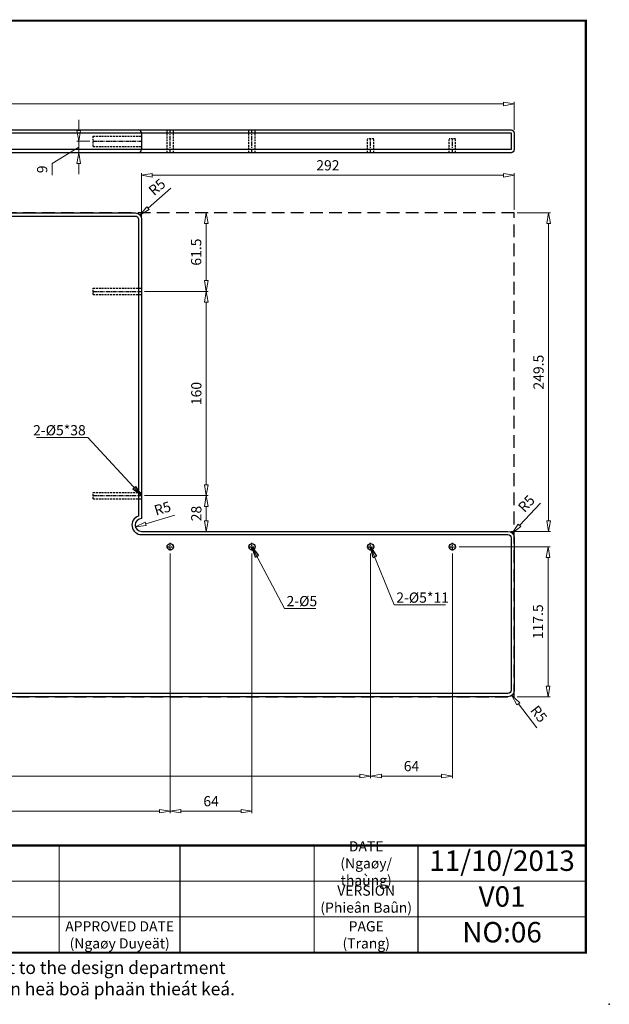
# Model space of a CAD drawing. Units: inches. Extents: x 35422 to 43418, y 4843 to 6217.
# Drawn here: x 42247 to 42709, y 4843 to 5614 of the extents above; entities that cross this region are included whole.
import ezdxf

# ---------------------------------------------------------------- set-up
doc = ezdxf.new("R2010")
doc.units = ezdxf.units.IN
doc.header["$MEASUREMENT"] = 0
for name, pattern in [('CENTER', [50.8, 31.75, -6.35, 6.35, -6.35]), ('CENTER2', [28.575, 19.05, -3.175, 3.175, -3.175]), ('HIDDENX2', [0.75, 0.5, -0.25])]:
    doc.linetypes.add(name, pattern=pattern)
doc.layers.add('DIM', color=7, linetype='Continuous')
doc.layers.add('TRUCDX', color=7, linetype='CENTER2')
doc.styles.add('ROMANS', font='KAIU_0.TTF')
doc.styles.get("Standard").update_dxf_attribs({"font": 'arial.ttf'})
doc.dimstyles.new('K04', dxfattribs={"dimscale": 4, "dimtxt": 2, "dimasz": 2.1, "dimexe": 0.4, "dimexo": 0.6, "dimtad": 1, "dimdec": 3, "dimzin": 9, "dimdsep": 46, "dimtxsty": 'Standard', "dimblk": 'CLOSEDBLANK', "dimcen": 0, "dimclrd": 8, "dimclre": 8, "dimclrt": 256, "dimadec": 0, "dimazin": 0, "dimtfac": 1, "dimtdec": 3, "dimtofl": 0, "dimtmove": 1, "dimatfit": 3, "dimldrblk": 'CLOSEDBLANK', "dimfxl": 0, "dimlwd": 13, "dimlwe": 13, "dimarcsym": 0})

# ---------------------------------------------------------------- blocks, each defined once
blk = doc.blocks.new('K.ten 2009')
at = {"const_width": 0.418}
blk.add_lwpolyline([(-270.31, -182.48), (0, -182.48), (0, 0), (-270.31, 0), (-270.31, -182.48)], dxfattribs=at)
blk.add_point((4.6, -192.58))
blk = doc.blocks.new('_ClosedBlank')
at = {"color": 0, "linetype": 'ByBlock', "lineweight": -2}
for p, q in [((-1, 0.167), (0, 0)), ((-1, 0.167), (-1, -0.167)), ((0, 0), (-1, -0.167))]:
    blk.add_line(p, q, dxfattribs=at)
blk = doc.blocks.new('*D89')
at = {"color": 8, "lineweight": 13, "transparency": 16777216}
for p, q in [((42522.35, 5195.66), (42522.35, 5019.83)), ((41674.85, 5081.16), (41674.85, 5019.83)), ((41683.25, 5021.43), (42513.95, 5021.43))]:
    blk.add_line(p, q, dxfattribs=at)
at = {"layer": 'Defpoints', "color": 0, "transparency": 16777216}
for p in [(42522.35, 5198.06), (41674.85, 5083.56), (42522.35, 5021.43)]:
    blk.add_point(p, dxfattribs=at)
at = {"color": 8, "lineweight": 13, "transparency": 16777216, "xscale": 8.4, "yscale": 8.4, "zscale": 8.4, "rotation": 180}
blk.add_blockref('_ClosedBlank', (41674.85, 5021.43), dxfattribs=at)
at = {"color": 8, "lineweight": 13, "transparency": 16777216, "xscale": 8.4, "yscale": 8.4, "zscale": 8.4}
blk.add_blockref('_ClosedBlank', (42522.35, 5021.43), dxfattribs=at)
at = {"transparency": 16777216, "insert": (42098.6, 5028.29), "char_height": 8, "attachment_point": 5}
blk.add_mtext('847.5', dxfattribs=at)
blk = doc.blocks.new('*D90')
at = {"color": 8, "lineweight": 13, "transparency": 16777216}
for p, q in [((42522.35, 5195.66), (42522.35, 5019.83)), ((42586.35, 5195.66), (42586.35, 5019.83)), ((42530.75, 5021.43), (42577.95, 5021.43))]:
    blk.add_line(p, q, dxfattribs=at)
at = {"layer": 'Defpoints', "color": 0, "transparency": 16777216}
for p in [(42522.35, 5198.06), (42586.35, 5198.06), (42586.35, 5021.43)]:
    blk.add_point(p, dxfattribs=at)
at = {"color": 8, "lineweight": 13, "transparency": 16777216, "xscale": 8.4, "yscale": 8.4, "zscale": 8.4, "rotation": 180}
blk.add_blockref('_ClosedBlank', (42522.35, 5021.43), dxfattribs=at)
at = {"color": 8, "lineweight": 13, "transparency": 16777216, "xscale": 8.4, "yscale": 8.4, "zscale": 8.4}
blk.add_blockref('_ClosedBlank', (42586.35, 5021.43), dxfattribs=at)
at = {"transparency": 16777216, "insert": (42554.35, 5028.2), "char_height": 8, "attachment_point": 5}
blk.add_mtext('64', dxfattribs=at)
blk = doc.blocks.new('*D91')
at = {"color": 8, "lineweight": 13, "transparency": 16777216}
for p, q in [((42365.35, 5195.66), (42365.35, 4992.34)), ((41674.85, 5081.16), (41674.85, 4992.34)), ((41683.25, 4993.94), (42356.95, 4993.94))]:
    blk.add_line(p, q, dxfattribs=at)
at = {"layer": 'Defpoints', "color": 0, "transparency": 16777216}
for p in [(42365.35, 5198.06), (41674.85, 5083.56), (42365.35, 4993.94)]:
    blk.add_point(p, dxfattribs=at)
at = {"color": 8, "lineweight": 13, "transparency": 16777216, "xscale": 8.4, "yscale": 8.4, "zscale": 8.4, "rotation": 180}
blk.add_blockref('_ClosedBlank', (41674.85, 4993.94), dxfattribs=at)
at = {"color": 8, "lineweight": 13, "transparency": 16777216, "xscale": 8.4, "yscale": 8.4, "zscale": 8.4}
blk.add_blockref('_ClosedBlank', (42365.35, 4993.94), dxfattribs=at)
at = {"transparency": 16777216, "insert": (42020.1, 5000.8), "char_height": 8, "attachment_point": 5}
blk.add_mtext('690.5', dxfattribs=at)
blk = doc.blocks.new('*D92')
at = {"color": 8, "lineweight": 13, "transparency": 16777216}
for p, q in [((42365.35, 5195.66), (42365.35, 4992.34)), ((42429.35, 5195.66), (42429.35, 4992.34)), ((42373.75, 4993.94), (42420.95, 4993.94))]:
    blk.add_line(p, q, dxfattribs=at)
at = {"layer": 'Defpoints', "color": 0, "transparency": 16777216}
for p in [(42365.35, 5198.06), (42429.35, 5198.06), (42429.35, 4993.94)]:
    blk.add_point(p, dxfattribs=at)
at = {"color": 8, "lineweight": 13, "transparency": 16777216, "xscale": 8.4, "yscale": 8.4, "zscale": 8.4, "rotation": 180}
blk.add_blockref('_ClosedBlank', (42365.35, 4993.94), dxfattribs=at)
at = {"color": 8, "lineweight": 13, "transparency": 16777216, "xscale": 8.4, "yscale": 8.4, "zscale": 8.4}
blk.add_blockref('_ClosedBlank', (42429.35, 4993.94), dxfattribs=at)
at = {"transparency": 16777216, "insert": (42397.35, 5000.71), "char_height": 8, "attachment_point": 5}
blk.add_mtext('64', dxfattribs=at)
blk = doc.blocks.new('*D93')
at = {"color": 8, "lineweight": 13, "transparency": 16777216}
for p, q in [((42591.75, 5201.06), (42662.9, 5201.06)), ((42661.3, 5091.96), (42661.3, 5192.66)), ((42637.25, 5083.56), (42662.9, 5083.56))]:
    blk.add_line(p, q, dxfattribs=at)
at = {"layer": 'Defpoints', "color": 0, "transparency": 16777216}
for p in [(42589.35, 5201.06), (42661.3, 5201.06), (42634.85, 5083.56)]:
    blk.add_point(p, dxfattribs=at)
at = {"color": 8, "lineweight": 13, "transparency": 16777216, "xscale": 8.4, "yscale": 8.4, "zscale": 8.4}
for p, rotation in [((42661.3, 5201.06), 90), ((42661.3, 5083.56), 270)]:
    blk.add_blockref('_ClosedBlank', p, dxfattribs=dict(at, rotation=rotation))
at = {"transparency": 16777216, "insert": (42654.45, 5142.31), "char_height": 8, "attachment_point": 5, "rotation": 90}
blk.add_mtext('117.5', dxfattribs=at)
blk = doc.blocks.new('*D94')
at = {"color": 8, "lineweight": 13, "transparency": 16777216}
blk.add_line((42655.29, 5235.07), (42639.03, 5217.81), dxfattribs=at)
blk.add_arc((42629.85, 5208.06), 5, 28.37568, 62.49803, dxfattribs=at)
at = {"layer": 'Defpoints', "color": 0, "transparency": 16777216}
for p in [(42629.85, 5208.06), (42633.27, 5211.7)]:
    blk.add_point(p, dxfattribs=at)
at = {"color": 8, "lineweight": 13, "transparency": 16777216, "xscale": 8.4, "yscale": 8.4, "zscale": 8.4, "rotation": 226.7103316690699}
blk.add_blockref('_ClosedBlank', (42633.27, 5211.7), dxfattribs=at)
at = {"transparency": 16777216, "insert": (42645.12, 5234.14), "char_height": 8, "attachment_point": 5, "rotation": 46.71033}
blk.add_mtext('R5', dxfattribs=at)
blk = doc.blocks.new('*D95')
at = {"color": 8, "lineweight": 13, "transparency": 16777216}
blk.add_line((42652.65, 5059.28), (42638.08, 5077.99), dxfattribs=at)
blk.add_arc((42629.85, 5088.56), 5, 297.50197, 326.25627, dxfattribs=at)
at = {"layer": 'Defpoints', "color": 0, "transparency": 16777216}
for p in [(42629.85, 5088.56), (42632.92, 5084.61)]:
    blk.add_point(p, dxfattribs=at)
at = {"color": 8, "lineweight": 13, "transparency": 16777216, "xscale": 8.4, "yscale": 8.4, "zscale": 8.4, "rotation": 127.9216238992242}
blk.add_blockref('_ClosedBlank', (42632.92, 5084.61), dxfattribs=at)
at = {"transparency": 16777216, "insert": (42653.29, 5069.48), "char_height": 8, "attachment_point": 5, "rotation": 307.92162}
blk.add_mtext('R5', dxfattribs=at)
blk = doc.blocks.new('*D96')
at = {"color": 8, "lineweight": 13, "transparency": 16777216}
blk.add_line((42365.86, 5481.9), (42347.96, 5466.35), dxfattribs=at)
blk.add_arc((42337.85, 5457.56), 5, 22.65032, 62.49803, dxfattribs=at)
at = {"layer": 'Defpoints', "color": 0, "transparency": 16777216}
for p in [(42341.62, 5460.84), (42337.85, 5457.56)]:
    blk.add_point(p, dxfattribs=at)
at = {"color": 8, "lineweight": 13, "transparency": 16777216, "xscale": 8.4, "yscale": 8.4, "zscale": 8.4, "rotation": 220.9849684580822}
blk.add_blockref('_ClosedBlank', (42341.62, 5460.84), dxfattribs=at)
at = {"transparency": 16777216, "insert": (42355.64, 5481.98), "char_height": 8, "attachment_point": 5, "rotation": 40.98497}
blk.add_mtext('R5', dxfattribs=at)
blk = doc.blocks.new('*D99')
at = {"color": 8, "lineweight": 13, "transparency": 16777216}
for p, q in [((42387.97, 5462.56), (42395.14, 5462.56)), ((42393.54, 5454.16), (42393.54, 5409.46)), ((42345.25, 5401.06), (42395.14, 5401.06))]:
    blk.add_line(p, q, dxfattribs=at)
at = {"layer": 'Defpoints', "color": 0, "transparency": 16777216}
for p in [(42385.57, 5462.56), (42342.85, 5401.06), (42393.54, 5401.06)]:
    blk.add_point(p, dxfattribs=at)
at = {"color": 8, "lineweight": 13, "transparency": 16777216, "xscale": 8.4, "yscale": 8.4, "zscale": 8.4}
for p, rotation in [((42393.54, 5462.56), 90), ((42393.54, 5401.06), 270)]:
    blk.add_blockref('_ClosedBlank', p, dxfattribs=dict(at, rotation=rotation))
at = {"transparency": 16777216, "insert": (42386.68, 5431.81), "char_height": 8, "attachment_point": 5, "rotation": 90}
blk.add_mtext('61.5', dxfattribs=at)
blk = doc.blocks.new('*D100')
at = {"color": 8, "lineweight": 13, "transparency": 16777216}
for p, q in [((42345.25, 5401.06), (42395.14, 5401.06)), ((42393.54, 5392.66), (42393.54, 5249.46)), ((42345.25, 5241.06), (42395.14, 5241.06))]:
    blk.add_line(p, q, dxfattribs=at)
at = {"layer": 'Defpoints', "color": 0, "transparency": 16777216}
for p in [(42342.85, 5401.06), (42342.85, 5241.06), (42393.54, 5241.06)]:
    blk.add_point(p, dxfattribs=at)
at = {"color": 8, "lineweight": 13, "transparency": 16777216, "xscale": 8.4, "yscale": 8.4, "zscale": 8.4}
for p, rotation in [((42393.54, 5401.06), 90), ((42393.54, 5241.06), 270)]:
    blk.add_blockref('_ClosedBlank', p, dxfattribs=dict(at, rotation=rotation))
at = {"transparency": 16777216, "insert": (42386.78, 5321.06), "char_height": 8, "attachment_point": 5, "rotation": 90}
blk.add_mtext('160', dxfattribs=at)
blk = doc.blocks.new('*D101')
at = {"color": 8, "lineweight": 13, "transparency": 16777216}
for p, q in [((42345.25, 5241.06), (42395.14, 5241.06)), ((42393.54, 5232.66), (42393.54, 5221.46)), ((42391.31, 5213.06), (42391.94, 5213.06))]:
    blk.add_line(p, q, dxfattribs=at)
at = {"layer": 'Defpoints', "color": 0, "transparency": 16777216}
for p in [(42342.85, 5241.06), (42393.54, 5213.06), (42393.71, 5213.06)]:
    blk.add_point(p, dxfattribs=at)
at = {"color": 8, "lineweight": 13, "transparency": 16777216, "xscale": 8.4, "yscale": 8.4, "zscale": 8.4}
for p, rotation in [((42393.54, 5241.06), 90), ((42393.54, 5213.06), 270)]:
    blk.add_blockref('_ClosedBlank', p, dxfattribs=dict(at, rotation=rotation))
at = {"transparency": 16777216, "insert": (42386.78, 5227.06), "char_height": 8, "attachment_point": 5, "rotation": 90}
blk.add_mtext('28', dxfattribs=at)
blk = doc.blocks.new('*D102')
at = {"color": 8, "lineweight": 13, "transparency": 16777216}
for p, q in [((41674.85, 5527.52), (41674.85, 5549.46)), ((42626.45, 5547.86), (41683.25, 5547.86)), ((42634.85, 5527.52), (42634.85, 5549.46))]:
    blk.add_line(p, q, dxfattribs=at)
at = {"layer": 'Defpoints', "color": 0, "transparency": 16777216}
for p in [(41674.85, 5547.86), (41674.85, 5525.12), (42634.85, 5525.12)]:
    blk.add_point(p, dxfattribs=at)
at = {"color": 8, "lineweight": 13, "transparency": 16777216, "xscale": 8.4, "yscale": 8.4, "zscale": 8.4, "rotation": 180}
blk.add_blockref('_ClosedBlank', (41674.85, 5547.86), dxfattribs=at)
at = {"color": 8, "lineweight": 13, "transparency": 16777216, "xscale": 8.4, "yscale": 8.4, "zscale": 8.4}
blk.add_blockref('_ClosedBlank', (42634.85, 5547.86), dxfattribs=at)
at = {"transparency": 16777216, "insert": (42154.85, 5554.63), "char_height": 8, "attachment_point": 5}
blk.add_mtext('960', dxfattribs=at)
blk = doc.blocks.new('*D104')
at = {"color": 8, "lineweight": 13, "transparency": 16777216}
for p, q in [((42293.65, 5527.02), (42293.65, 5535.42)), ((42293.65, 5514.12), (42272.8, 5501.25)), ((42302.45, 5518.62), (42292.05, 5518.62)), ((42293.65, 5518.62), (42293.65, 5509.62)), ((42302.45, 5509.62), (42292.05, 5509.62)), ((42272.8, 5501.25), (42272.8, 5492.04)), ((42293.65, 5501.22), (42293.65, 5492.82))]:
    blk.add_line(p, q, dxfattribs=at)
at = {"layer": 'Defpoints', "color": 0, "transparency": 16777216}
for p in [(42304.85, 5518.62), (42293.65, 5509.62), (42304.85, 5509.62)]:
    blk.add_point(p, dxfattribs=at)
at = {"color": 8, "lineweight": 13, "transparency": 16777216, "xscale": 8.4, "yscale": 8.4, "zscale": 8.4}
for p, rotation in [((42293.65, 5518.62), 270), ((42293.65, 5509.62), 90)]:
    blk.add_blockref('_ClosedBlank', p, dxfattribs=dict(at, rotation=rotation))
at = {"transparency": 16777216, "insert": (42266.03, 5496.65), "char_height": 8, "attachment_point": 5, "rotation": 90}
blk.add_mtext('9', dxfattribs=at)
blk = doc.blocks.new('*D147')
at = {"color": 8, "lineweight": 13, "transparency": 16777216}
for p, q in [((42342.85, 5459.96), (42342.85, 5493.58)), ((42626.45, 5491.98), (42351.25, 5491.98)), ((42634.85, 5464.96), (42634.85, 5493.58))]:
    blk.add_line(p, q, dxfattribs=at)
at = {"layer": 'Defpoints', "color": 0, "transparency": 16777216}
for p in [(42342.85, 5491.98), (42634.85, 5462.56), (42342.85, 5457.56)]:
    blk.add_point(p, dxfattribs=at)
at = {"color": 8, "lineweight": 13, "transparency": 16777216, "xscale": 8.4, "yscale": 8.4, "zscale": 8.4, "rotation": 180}
blk.add_blockref('_ClosedBlank', (42342.85, 5491.98), dxfattribs=at)
at = {"color": 8, "lineweight": 13, "transparency": 16777216, "xscale": 8.4, "yscale": 8.4, "zscale": 8.4}
blk.add_blockref('_ClosedBlank', (42634.85, 5491.98), dxfattribs=at)
at = {"transparency": 16777216, "insert": (42488.85, 5498.75), "char_height": 8, "attachment_point": 5}
blk.add_mtext('292', dxfattribs=at)
blk = doc.blocks.new('*D148')
at = {"color": 8, "lineweight": 13, "transparency": 16777216}
for p, q in [((42637.25, 5462.56), (42663.36, 5462.56)), ((42661.76, 5454.16), (42661.76, 5221.46)), ((42632.25, 5213.06), (42663.36, 5213.06))]:
    blk.add_line(p, q, dxfattribs=at)
at = {"layer": 'Defpoints', "color": 0, "transparency": 16777216}
for p in [(42634.85, 5462.56), (42629.85, 5213.06), (42661.76, 5213.06)]:
    blk.add_point(p, dxfattribs=at)
at = {"color": 8, "lineweight": 13, "transparency": 16777216, "xscale": 8.4, "yscale": 8.4, "zscale": 8.4}
for p, rotation in [((42661.76, 5462.56), 90), ((42661.76, 5213.06), 270)]:
    blk.add_blockref('_ClosedBlank', p, dxfattribs=dict(at, rotation=rotation))
at = {"transparency": 16777216, "insert": (42654.9, 5337.81), "char_height": 8, "attachment_point": 5, "rotation": 90}
blk.add_mtext('249.5', dxfattribs=at)
blk = doc.blocks.new('*D161')
at = {"color": 8, "lineweight": 13, "transparency": 16777216}
blk.add_line((42368.83, 5225.8), (42346.1, 5219.03), dxfattribs=at)
at = {"layer": 'Defpoints', "color": 0, "transparency": 16777216}
for p in [(42338.05, 5216.63), (42342.85, 5218.06)]:
    blk.add_point(p, dxfattribs=at)
at = {"color": 8, "lineweight": 13, "transparency": 16777216, "xscale": 8.4, "yscale": 8.4, "zscale": 8.4, "rotation": 196.5865184412964}
blk.add_blockref('_ClosedBlank', (42338.05, 5216.63), dxfattribs=at)
at = {"transparency": 16777216, "insert": (42359.56, 5230.09), "char_height": 8, "attachment_point": 5, "rotation": 16.58652}
blk.add_mtext('R5', dxfattribs=at)

msp = doc.modelspace()

# ---------------------------------------------------------------- linework, layer by layer
at = {"color": 3, "linetype": 'HIDDENX2', "ltscale": 3}
for p, q in [((42304.8463, 5522.62), (42342.8463, 5522.62)), ((42304.8463, 5514.62), (42304.8463, 5522.62)), ((42362.8463, 5509.62), (42362.8463, 5527.62)), ((42367.8463, 5509.62), (42367.8463, 5527.62)), ((42426.8463, 5509.62), (42426.8463, 5527.62)), ((42431.8463, 5509.62), (42431.8463, 5527.62)), ((42304.8463, 5514.62), (42342.8463, 5514.62)), ((42519.8463, 5509.62), (42519.8463, 5520.62)), ((42524.8463, 5520.62), (42519.8463, 5520.62)), ((42524.8463, 5509.62), (42524.8463, 5520.62)), ((42583.8463, 5509.62), (42583.8463, 5520.62)), ((42588.8463, 5520.62), (42583.8463, 5520.62)), ((42588.8463, 5509.62), (42588.8463, 5520.62)), ((42304.8463, 5403.5573), (42342.8463, 5403.5573)), ((42304.8463, 5398.5573), (42304.8463, 5403.5573)), ((42304.8463, 5398.5573), (42342.8463, 5398.5573)), ((42304.8463, 5243.5573), (42342.8463, 5243.5573)), ((42304.8463, 5238.5573), (42304.8463, 5243.5573)), ((42304.8463, 5238.5573), (42342.8463, 5238.5573))]:
    msp.add_line(p, q, dxfattribs=at)
msp.add_line((42342.8463, 5525.12), (42342.8463, 5512.12))
at = {"color": 7}
for p, q in [((42373.1645, 4883.0776), (42373.1645, 4967.0776)), ((42559.648, 4883.0776), (42559.648, 4967.0776))]:
    msp.add_line(p, q, dxfattribs=at)
for points in [[(42632.3463, 5509.62), (41677.3463, 5509.62, -0.41421356), (41674.8463, 5512.12), (41674.8463, 5525.12, -0.41421356), (41677.3463, 5527.62), (42632.3463, 5527.62, -0.41421356), (42634.8463, 5525.12), (42634.8463, 5512.12, -0.41421356)], [(42342.8463, 5213.0573), (42629.8463, 5213.0573, -0.41421356), (42634.8463, 5208.0573), (42634.8463, 5088.5573, -0.41421356), (42629.8463, 5083.5573), (41679.8463, 5083.5573, -0.41421356), (41674.8463, 5088.5573), (41674.8463, 5457.5573, -0.41421356), (41679.8463, 5462.5573), (42337.8463, 5462.5573, -0.41421356), (42342.8463, 5457.5573), (42342.8463, 5223.0573, 1)], [(42340.3463, 5225.1284, 0.843039), (42342.8463, 5210.5573), (42629.8463, 5210.5573, -0.41421356), (42632.3463, 5208.0573), (42632.3463, 5088.5573, -0.41421356), (42629.8463, 5086.0573), (41679.8463, 5086.0573, -0.41421356), (41677.3463, 5088.5573), (41677.3463, 5457.5573, -0.41421356), (41679.8463, 5460.0573), (42337.8463, 5460.0573, -0.41421356), (42340.3463, 5457.5573)]]:
    msp.add_lwpolyline(points, format="xyb", close=True)
msp.add_lwpolyline([(42632.3463, 5512.12), (41677.3463, 5512.12), (41677.3463, 5525.12), (42632.3463, 5525.12)], close=True)
at = {"color": 8, "linetype": 'HIDDENX2', "ltscale": 20}
msp.add_lwpolyline([(42634.8463, 5083.5573), (42634.8463, 5462.5573), (41674.8463, 5462.5573), (41674.8463, 5083.5573)], close=True, dxfattribs=at)
at = {"color": 7}
for points, const_width in [([(41609.2653, 4967.0776), (42690.5153, 4967.0776)], 1.6727), ([(42278.2548, 4883.0776), (42278.2548, 4967.0776)], 0.8), ([(42478.0653, 4883.0776), (42478.0653, 4967.0776)], 0.8), ([(41779.7027, 4939.0776), (42690.9325, 4939.0776)], 0.8), ([(42021.7989, 4911.0776), (42690.9325, 4911.0776)], 0.8)]:
    msp.add_lwpolyline(points, dxfattribs=dict(at, const_width=const_width))
for centre in [(42365.3463, 5201.0573), (42429.3463, 5201.0573), (42522.3463, 5201.0573), (42586.3463, 5201.0573)]:
    msp.add_circle(centre, 2.5)
for centre, start, end in [((42340.3463, 5525.12), 0, 90), ((42340.3463, 5512.12), 270, 0)]:
    msp.add_arc(centre, 2.5, start, end)
at = {"layer": 'TRUCDX', "color": 1, "linetype": 'CENTER', "ltscale": 0.1}
for p, q in [((42365.3463, 5509.62), (42365.3463, 5527.62)), ((42429.3463, 5509.62), (42429.3463, 5527.62)), ((42304.8463, 5518.62), (42342.8463, 5518.62)), ((42522.3463, 5509.62), (42522.3463, 5520.62)), ((42586.3463, 5509.62), (42586.3463, 5520.62)), ((42304.8463, 5401.0573), (42342.8463, 5401.0573)), ((42304.8463, 5241.0573), (42342.8463, 5241.0573))]:
    msp.add_line(p, q, dxfattribs=at)
for points in [[(42362.3463, 5201.0573), (42368.3463, 5201.0573)], [(42365.3463, 5198.0573), (42365.3463, 5204.0573)], [(42426.3463, 5201.0573), (42432.3463, 5201.0573)], [(42429.3463, 5198.0573), (42429.3463, 5204.0573)], [(42519.3463, 5201.0573), (42525.3463, 5201.0573)], [(42522.3463, 5198.0573), (42522.3463, 5204.0573)], [(42583.3463, 5201.0573), (42589.3463, 5201.0573)], [(42586.3463, 5198.0573), (42586.3463, 5204.0573)]]:
    msp.add_lwpolyline(points, dxfattribs=at)

# ---------------------------------------------------------------- block references
at = {"xscale": 4, "yscale": 4, "zscale": 4}
msp.add_blockref('K.ten 2009', (42690.9325, 5613.0145), dxfattribs=at)

# ---------------------------------------------------------------- texts
at = {"char_height": 8}
for s, insert, attachment_point in [('2-%%C5*38', (42299.1144, 5296.3019), 3), ('2-%%C5', (42456.4581, 5162.472), 1), ('2-%%C5*11', (42542.4334, 5165.2199), 1)]:
    msp.add_mtext_dynamic_manual_height_columns(s, width=3.293211, gutter_width=1, heights=[0], dxfattribs=dict(at, insert=insert, attachment_point=attachment_point))
at = {"color": 0, "insert": (42325.7096, 4897.0776), "char_height": 8, "width": 94.909642, "attachment_point": 5, "style": 'ROMANS'}
msp.add_mtext('{\\C256;APPROVED DATE\\P\\fVNI-Times|b0|i0|c0|p2;\\C0;(Ngaøy Duyeät)}', dxfattribs=at)
at = {"layer": 'DIM', "color": 0, "attachment_point": 5}
for s, insert, char_height, width in [('DATE{\\fVNI-Times|b0|i0|c0|p2;\\P(Ngaøy/ thaùng})', (42518.8567, 4953.0776), 8, 81.582717), ('11/10/2013', (42625.2903, 4953.0776), 16, 131.284441), ('{\\H0.8x;VERSION\\P\\fVNI-Times|b0|i0|c0|p2;(Phieân Baûn)}', (42518.8567, 4925.0776), 10, 81.582717), ('V01', (42625.2903, 4925.0776), 16, 131.284441), ('{\\H0.8x;PAGE\\P\\fVNI-Times|b0|i0|c0|p2;(Trang)}', (42518.8567, 4897.0776), 10, 81.582717), ('NO:06', (42625.2903, 4897.0776), 16, 131.284441), ('{\\fVNI-Times|b0|i0|c0|p2;Incase the drawer has any detail not clearly, plz contact to the design department\\PNeáu baûn veõ coù choã naøo khoâng roõ raøng xin lieân heä boä phaän thieát keá.}', (42150.3075, 4863.0776), 10, 1081.249972)]:
    msp.add_mtext(s, dxfattribs=dict(at, insert=insert, char_height=char_height, width=width))

# ---------------------------------------------------------------- dimensions: what is measured, and where the dimension line sits
for base, p1, p2, angle, picture, middle in [((41674.8463, 5547.8618), (42634.8463, 5525.12), (41674.8463, 5525.12), 180, '*D102', (42154.8463, 5554.627)), ((42393.5406, 5401.0573), (42385.5734, 5462.5573), (42342.8463, 5401.0573), 90, '*D99', (42386.6815, 5431.8073)), ((42661.7573, 5213.0573), (42634.8463, 5462.5573), (42629.8463, 5213.0573), 90, '*D148', (42654.8982, 5337.8073)), ((42393.5406, 5241.0573), (42342.8463, 5401.0573), (42342.8463, 5241.0573), 90, '*D100', (42386.7754, 5321.0573)), ((42393.5406, 5213.0573), (42342.8463, 5241.0573), (42393.7123, 5213.0573), 90, '*D101', (42386.7754, 5227.0573)), ((42522.3463, 5021.4334), (41674.8463, 5083.5573), (42522.3463, 5198.0573), 180, '*D89', (42098.5963, 5028.2925)), ((42365.3463, 4993.9426), (41674.8463, 5083.5573), (42365.3463, 5198.0573), 180, '*D91', (42020.0963, 5000.8018)), ((42429.3463, 4993.9426), (42365.3463, 5198.0573), (42429.3463, 5198.0573), 180, '*D92', (42397.3463, 5000.7078)), ((42586.3463, 5021.4334), (42522.3463, 5198.0573), (42586.3463, 5198.0573), 180, '*D90', (42554.3463, 5028.1986)), ((42661.3049, 5201.0573), (42634.8463, 5083.5573), (42589.3463, 5201.0573), 90, '*D93', (42654.4458, 5142.3073))]:
    dim = msp.add_linear_dim(base=base, p1=p1, p2=p2, angle=angle, dimstyle='K04')
    dim.commit()
    dim.dimension.update_dxf_attribs({"geometry": picture, "text_midpoint": middle})
dim = msp.add_linear_dim(base=(42293.6481, 5509.62), p1=(42304.8463, 5518.62), p2=(42304.8463, 5509.62), angle=90, dimstyle='K04')
dim.commit()
dim.dimension.update_dxf_attribs({"geometry": '*D104', "text_midpoint": (42272.8, 5498.7532), "dimtype": 160})
dim = msp.add_linear_dim(base=(42342.8463, 5491.9842), p1=(42634.8463, 5462.5573), p2=(42342.8463, 5457.5573), dimstyle='K04')
dim.commit()
dim.dimension.update_dxf_attribs({"geometry": '*D147', "text_midpoint": (42488.8463, 5498.7494)})
for center, mpoint, picture, middle in [((42337.8463, 5457.5573), (42341.6207, 5460.8366), '*D96', (42355.6441, 5481.9824)), ((42629.8463, 5208.0573), (42633.2748, 5211.6968), '*D94', (42645.1187, 5234.1361)), ((42629.8463, 5088.5573), (42632.9193, 5084.613), '*D95', (42653.2854, 5069.4797))]:
    dim = msp.add_radius_dim(center=center, mpoint=mpoint, dimstyle='K04')
    dim.commit()
    dim.dimension.update_dxf_attribs({"geometry": picture, "text_midpoint": middle})
dim = msp.add_radius_dim(center=(42342.8463, 5218.0573), mpoint=(42338.0544, 5216.63), dimstyle='K04')
dim.commit()
dim.dimension.update_dxf_attribs({"geometry": '*D161', "text_midpoint": (42361.4915, 5223.6109), "dimtype": 164})

# ---------------------------------------------------------------- leaders
for points in [[(42342.8463, 5241.0573), (42300.7197, 5286.5551), (42260.6221, 5286.5551)], [(42429.3463, 5201.0573), (42454.8528, 5152.7252), (42479.2671, 5152.7252)], [(42522.3463, 5201.0573), (42540.8282, 5155.4731), (42580.9258, 5155.4731)]]:
    msp.add_leader(points, dimstyle='K04', override={"dimgap": 0.625, "dimtad": 0})

doc.saveas('drawing.dxf')
